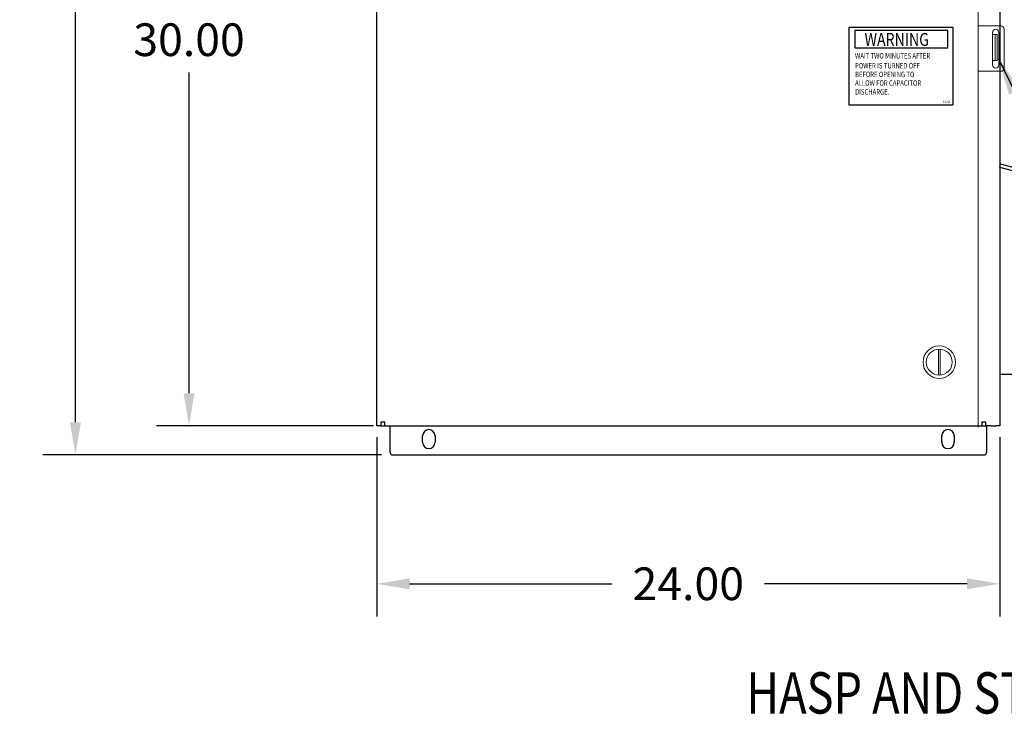
# Model space of a CAD drawing. Units: inches. Extents: x 0 to 174, y -23 to 103.
# Drawn here: x 45 to 83, y 5 to 32 of the extents above; entities that cross this region are included whole.
import ezdxf
from ezdxf.enums import TextEntityAlignment as Align

# ---------------------------------------------------------------- set-up
doc = ezdxf.new("R2010")
doc.units = ezdxf.units.IN
doc.header["$MEASUREMENT"] = 0
doc.styles.add('MASTER', font='romans', dxfattribs={"width": 0.8})
doc.dimstyles.get("Standard").update_dxf_attribs({"dimtxt": 0.18, "dimasz": 0.18, "dimexe": 0.18, "dimexo": 0.0625, "dimgap": 0.09, "dimtad": 0, "dimtih": 1, "dimtoh": 1, "dimzin": 4, "dimdsep": 46, "dimtxsty": 'Standard', "dimcen": 0.09, "dimadec": 0, "dimazin": 1, "dimtfac": 1, "dimtofl": 0, "dimtmove": 0, "dimatfit": 3, "dimfxl": 1, "dimtolj": 1, "dimtzin": 0, "dimarcsym": 0})

# ---------------------------------------------------------------- blocks, each defined once
blk = doc.blocks.new('*D4')
at = {"color": 0, "lineweight": -2, "transparency": 16777216}
for p, q in [((53.944, 43.767), (53.944, 58.605)), ((86.944, 25.767), (86.944, 58.605)), ((55.204, 57.345), (64.774, 57.345)), ((85.684, 57.345), (76.114, 57.345))]:
    blk.add_line(p, q, dxfattribs=at)
at = {"color": 0, "transparency": 16777216}
for points in [[(55.204, 57.555), (55.204, 57.135), (53.944, 57.345)], [(85.684, 57.555), (85.684, 57.135), (86.944, 57.345)]]:
    blk.add_solid(points, dxfattribs=at)
at = {"layer": 'Defpoints', "color": 0, "transparency": 16777216}
for p in [(86.944, 57.345), (53.944, 43.329), (86.944, 25.329)]:
    blk.add_point(p, dxfattribs=at)
at = {"color": 0, "transparency": 16777216, "insert": (70.444, 57.345), "char_height": 1.26, "attachment_point": 5}
blk.add_mtext('\\A1;33.00 REF.', dxfattribs=at)
blk = doc.blocks.new('*D5')
at = {"color": 0, "lineweight": -2, "transparency": 16777216}
for p, q in [((58.444, 16.124), (58.444, 9.215)), ((82.444, 16.124), (82.444, 9.215)), ((59.704, 10.475), (67.504, 10.475)), ((81.184, 10.475), (73.384, 10.475))]:
    blk.add_line(p, q, dxfattribs=at)
at = {"color": 0, "transparency": 16777216}
for points in [[(59.704, 10.685), (59.704, 10.265), (58.444, 10.475)], [(81.184, 10.685), (81.184, 10.265), (82.444, 10.475)]]:
    blk.add_solid(points, dxfattribs=at)
at = {"layer": 'Defpoints', "color": 0, "transparency": 16777216}
for p in [(58.444, 16.561), (82.444, 16.561), (58.444, 10.475)]:
    blk.add_point(p, dxfattribs=at)
at = {"color": 0, "transparency": 16777216, "insert": (70.444, 10.475), "char_height": 1.26, "attachment_point": 5}
blk.add_mtext('\\A1;24.00', dxfattribs=at)
blk = doc.blocks.new('*D6')
at = {"color": 0, "lineweight": -2, "transparency": 16777216}
for p, q in [((58.018, 46.561), (49.95, 46.561)), ((51.21, 45.301), (51.21, 32.707)), ((51.21, 17.821), (51.21, 30.187)), ((58.318, 16.561), (49.95, 16.561))]:
    blk.add_line(p, q, dxfattribs=at)
at = {"color": 0, "transparency": 16777216}
for points in [[(51, 45.301), (51.42, 45.301), (51.21, 46.561)], [(51, 17.821), (51.42, 17.821), (51.21, 16.561)]]:
    blk.add_solid(points, dxfattribs=at)
at = {"layer": 'Defpoints', "color": 0, "transparency": 16777216}
for p in [(58.456, 46.561), (51.21, 16.561), (58.756, 16.561)]:
    blk.add_point(p, dxfattribs=at)
at = {"color": 0, "transparency": 16777216, "insert": (51.21, 31.447), "char_height": 1.26, "attachment_point": 5}
blk.add_mtext('\\A1;30.00', dxfattribs=at)
blk = doc.blocks.new('*D7')
at = {"color": 0, "lineweight": -2, "transparency": 16777216}
for p, q in [((58.631, 47.676), (45.573, 47.676)), ((46.833, 46.416), (46.833, 38.418)), ((46.833, 16.7), (46.833, 33.798)), ((58.631, 15.44), (45.573, 15.44))]:
    blk.add_line(p, q, dxfattribs=at)
at = {"color": 0, "transparency": 16777216}
for points in [[(46.623, 46.416), (47.043, 46.416), (46.833, 47.676)], [(46.623, 16.7), (47.043, 16.7), (46.833, 15.44)]]:
    blk.add_solid(points, dxfattribs=at)
at = {"layer": 'Defpoints', "color": 0, "transparency": 16777216}
for p in [(59.069, 47.676), (46.833, 15.44), (59.069, 15.44)]:
    blk.add_point(p, dxfattribs=at)
at = {"color": 0, "transparency": 16777216, "insert": (46.833, 36.108), "char_height": 1.26, "attachment_point": 5}
blk.add_mtext('\\A1;32.24\\PREF.', dxfattribs=at)

msp = doc.modelspace()

# ---------------------------------------------------------------- linework, layer by layer
at = {"color": 7}
for p, q in [((58.444, 16.561), (58.444, 45.733)), ((82.444, 45.733), (82.444, 16.561)), ((76.635, 31.929), (80.632, 31.929)), ((76.635, 31.929), (76.635, 28.933)), ((80.632, 31.929), (80.632, 28.933)), ((80.441, 31.804), (76.857, 31.804)), ((76.857, 31.804), (76.857, 31.135)), ((80.441, 31.135), (80.441, 31.804)), ((76.857, 31.135), (80.441, 31.135)), ((76.635, 28.933), (80.632, 28.933)), ((82.444, 26.535), (82.475, 26.651)), ((82.444, 26.535), (82.475, 26.651)), ((82.444, 26.535), (82.475, 26.651)), ((87.033, 25.43), (82.475, 26.651)), ((82.444, 26.535), (87.001, 25.314)), ((82.444, 18.561), (86.944, 18.561)), ((58.6, 16.717), (58.756, 16.717)), ((58.6, 16.717), (58.6, 16.561)), ((58.756, 16.561), (58.756, 16.717)), ((81.757, 16.717), (81.757, 16.561)), ((81.757, 16.717), (81.913, 16.717)), ((81.757, 16.717), (81.757, 16.561)), ((81.757, 16.717), (81.913, 16.717)), ((81.913, 16.561), (81.913, 16.717)), ((81.913, 16.561), (81.913, 16.717)), ((58.6, 16.561), (58.444, 16.561)), ((58.6, 16.561), (58.756, 16.561)), ((58.756, 16.561), (81.757, 16.561)), ((58.944, 16.561), (58.944, 15.565)), ((81.757, 16.561), (81.913, 16.561)), ((81.757, 16.561), (81.913, 16.561)), ((82.117, 16.561), (81.913, 16.561)), ((82.117, 16.561), (81.913, 16.561)), ((81.944, 15.565), (81.944, 16.561)), ((81.944, 15.565), (81.944, 16.561)), ((82.117, 16.561), (82.288, 16.561)), ((82.117, 16.561), (82.288, 16.561)), ((82.444, 16.561), (82.288, 16.561)), ((82.444, 16.561), (82.288, 16.561)), ((60.209, 15.93), (60.209, 16.18)), ((60.689, 16.18), (60.689, 15.93)), ((80.209, 15.93), (80.209, 16.18)), ((80.209, 15.93), (80.209, 16.18)), ((80.689, 16.18), (80.689, 15.93)), ((80.689, 16.18), (80.689, 15.93)), ((59.069, 15.44), (81.819, 15.44))]:
    msp.add_line(p, q, dxfattribs=at)
at = {"color": 7, "lineweight": 9}
for p, q in [((81.614, 31.978), (81.614, 45.697)), ((81.614, 31.978), (81.76, 31.978)), ((81.614, 31.978), (81.614, 30.228)), ((81.614, 31.978), (81.76, 31.978)), ((81.614, 31.978), (81.614, 30.228)), ((81.76, 31.978), (82.489, 31.978)), ((81.76, 31.978), (82.489, 31.978)), ((82.162, 30.478), (82.162, 31.728)), ((82.162, 30.478), (82.162, 31.728)), ((82.184, 31.646), (82.162, 31.646)), ((82.184, 31.646), (82.162, 31.646)), ((82.262, 31.646), (82.184, 31.646)), ((82.262, 31.646), (82.184, 31.646)), ((82.262, 31.396), (82.262, 31.646)), ((82.34, 31.646), (82.262, 31.646)), ((82.262, 31.396), (82.262, 31.646)), ((82.34, 31.646), (82.262, 31.646)), ((82.34, 31.646), (82.34, 31.396)), ((82.34, 31.646), (82.34, 31.396)), ((82.412, 31.728), (82.412, 30.478)), ((82.412, 31.728), (82.412, 30.478)), ((82.614, 31.853), (82.614, 30.353)), ((82.614, 31.853), (82.614, 30.353)), ((82.262, 31.396), (82.262, 30.896)), ((82.262, 31.396), (82.262, 30.896)), ((82.34, 30.896), (82.34, 31.396)), ((82.34, 30.896), (82.34, 31.396)), ((82.262, 30.646), (82.262, 30.896)), ((82.262, 30.646), (82.262, 30.896)), ((82.34, 30.896), (82.34, 30.646)), ((82.34, 30.896), (82.34, 30.646)), ((82.184, 30.646), (82.162, 30.646)), ((82.184, 30.646), (82.162, 30.646)), ((82.184, 30.646), (82.262, 30.646)), ((82.184, 30.646), (82.262, 30.646)), ((82.34, 30.646), (82.262, 30.646)), ((82.34, 30.646), (82.262, 30.646)), ((81.614, 16.518), (81.614, 30.228)), ((81.76, 30.228), (81.614, 30.228)), ((81.76, 30.228), (81.614, 30.228)), ((82.489, 30.228), (81.76, 30.228)), ((82.489, 30.228), (81.76, 30.228)), ((80.084, 19.517), (80.084, 18.519)), ((80.144, 18.519), (80.144, 19.517))]:
    msp.add_line(p, q, dxfattribs=at)
for radius in [0.625, 0.5]:
    msp.add_circle((80.114, 19.018), radius, dxfattribs=at)
for centre, start, end in [((82.489, 31.853), 0, 90), ((82.489, 31.853), 0, 90), ((82.287, 31.728), 0, 180), ((82.287, 31.728), 0, 180), ((82.287, 30.478), 180, 0), ((82.287, 30.478), 180, 0), ((82.489, 30.353), 270, 0), ((82.489, 30.353), 270, 0)]:
    msp.add_arc(centre, 0.125, start, end, dxfattribs=at)
at = {"color": 7}
for centre, radius, start, end in [((60.449, 16.18), 0.24, 0, 180), ((80.449, 16.18), 0.24, 0, 180), ((80.449, 16.18), 0.24, 0, 180), ((59.069, 15.565), 0.125, 180, 270), ((60.449, 15.93), 0.24, 180, 0), ((80.449, 15.93), 0.24, 180, 0), ((80.449, 15.93), 0.24, 180, 0), ((81.819, 15.565), 0.125, 270, 0), ((81.819, 15.565), 0.125, 270, 0)]:
    msp.add_arc(centre, radius, start, end, dxfattribs=at)

# ---------------------------------------------------------------- texts
at = {"color": 7, "width": 0.8}
for s, height, p in [('WARNING', 0.4998, (77.236, 31.206)), ('WAIT TWO MINUTES AFTER', 0.21083, (76.869, 30.72)), ('POWER IS TURNED OFF', 0.21083, (76.869, 30.338)), ('BEFORE OPENING TO', 0.21083, (76.869, 30.004)), ('ALLOW FOR CAPACITOR', 0.21083, (76.869, 29.671)), ('DISCHARGE.', 0.2108, (76.869, 29.33))]:
    msp.add_text(s, height=height, dxfattribs=at).set_placement(p)
msp.add_text('11765', height=0.0938, dxfattribs=at).set_placement((80.398, 29.042), align=Align.MIDDLE)
at = {"color": 7, "style": 'MASTER', "width": 0.8}
msp.add_text('HASP AND STAPLE', height=1.59296, dxfattribs=at).set_placement((72.68, 5.472))

# ---------------------------------------------------------------- dimensions: what is measured, and where the dimension line sits
at = {"color": 7}
dim = msp.add_linear_dim(base=(86.944, 57.345), p1=(53.944, 43.329), p2=(86.944, 25.329), text='33.00 REF.', dimstyle='Standard', override={"dimscale": 7}, dxfattribs=at)
dim.commit()
dim.dimension.update_dxf_attribs({"geometry": '*D4', "text_midpoint": (70.444, 57.345)})
dim = msp.add_linear_dim(base=(46.833, 15.44), p1=(59.069, 47.676), p2=(59.069, 15.44), angle=90, text='32.24\\PREF.', dimstyle='Standard', override={"dimscale": 7}, dxfattribs=at)
dim.commit()
dim.dimension.update_dxf_attribs({"geometry": '*D7', "text_midpoint": (46.833, 36.108), "dimtype": 160})
dim = msp.add_linear_dim(base=(51.21, 16.561), p1=(58.456, 46.561), p2=(58.756, 16.561), angle=90, dimstyle='Standard', override={"dimscale": 7}, dxfattribs=at)
dim.commit()
dim.dimension.update_dxf_attribs({"geometry": '*D6', "text_midpoint": (51.21, 31.447), "dimtype": 160})
dim = msp.add_linear_dim(base=(58.444, 10.475), p1=(82.444, 16.561), p2=(58.444, 16.561), dimstyle='Standard', override={"dimscale": 7}, dxfattribs=at)
dim.commit()
dim.dimension.update_dxf_attribs({"geometry": '*D5', "text_midpoint": (70.444, 10.475)})

# ---------------------------------------------------------------- leaders
msp.add_leader([(82.39, 30.728), (94.165, 6.376), (91.385, 6.376)], dimstyle='Standard', override={"dimscale": 8, "dimgap": 0.09, "dimtad": 0}, dxfattribs=at)

doc.saveas('drawing.dxf')
